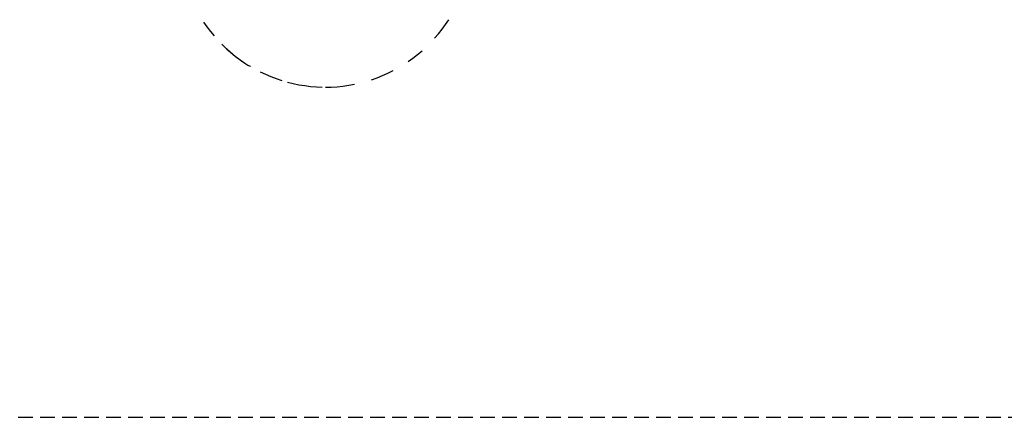
# Model space of a CAD drawing. Extents: x -14178 to 168200, y -13540 to 63670.
# Drawn here: x 1029 to 1231, y 25935 to 26016 of the extents above; entities that cross this region are included whole.
import ezdxf

# ---------------------------------------------------------------- set-up
doc = ezdxf.new("R2010")
doc.units = 0
doc.linetypes.add('X-2864-BOT-C$0$EDG-DASH-3', pattern=[4.5, 3, -1.5])
for name, color, linetype in [('X-2864-BOT-C$0$A-FLOR', 31, 'X-2864-BOT-C$0$EDG-DASH-3'), ('X-2864-BOT-C$0$Q-SPCQ', 31, 'X-2864-BOT-C$0$EDG-DASH-3'), ('X-XREF', 7, 'CONTINUOUS')]:
    doc.layers.add(name, color=color, linetype=linetype)

# ---------------------------------------------------------------- blocks, each defined once
blk = doc.blocks.new('X-2864-BOT-C')
at = {"layer": 'X-2864-BOT-C$0$A-FLOR'}
blk.add_line((-2850.19, 25935), (42380, 25935), dxfattribs=at)
at = {"layer": 'X-2864-BOT-C$0$Q-SPCQ'}
for p, q in [((1116.22, 26015.36), (1116.89, 26016.35)), ((1066.71, 26015.88), (1067.39, 26014.9)), ((1066.71, 26015.88), (1067.39, 26014.9)), ((1067.39, 26014.9), (1068.12, 26013.94)), ((1067.39, 26014.9), (1068.12, 26013.94)), ((1114.77, 26013.45), (1115.52, 26014.39)), ((1115.52, 26014.39), (1116.22, 26015.36)), ((1068.12, 26013.94), (1068.88, 26013.02)), ((1068.12, 26013.94), (1068.88, 26013.02)), ((1113.99, 26012.54), (1114.77, 26013.45)), ((1071.39, 26010.43), (1072.29, 26009.64)), ((1071.39, 26010.43), (1072.29, 26009.64)), ((1110.51, 26009.23), (1111.43, 26010.01)), ((1110.51, 26009.23), (1111.43, 26010.01)), ((1072.29, 26009.64), (1073.22, 26008.88)), ((1072.29, 26009.64), (1073.22, 26008.88)), ((1073.22, 26008.88), (1074.18, 26008.17)), ((1073.22, 26008.88), (1074.18, 26008.17)), ((1074.18, 26008.17), (1075.17, 26007.49)), ((1074.18, 26008.17), (1075.17, 26007.49)), ((1108.59, 26007.8), (1109.57, 26008.5)), ((1108.59, 26007.8), (1109.57, 26008.5)), ((1109.57, 26008.5), (1110.51, 26009.23)), ((1109.57, 26008.5), (1110.51, 26009.23)), ((1078.29, 26005.7), (1079.37, 26005.18)), ((1079.37, 26005.18), (1080.48, 26004.71)), ((1080.48, 26004.71), (1081.6, 26004.29)), ((1081.6, 26004.29), (1082.74, 26003.91)), ((1081.6, 26004.29), (1082.74, 26003.91)), ((1101.09, 26004.08), (1102.22, 26004.48)), ((1102.22, 26004.48), (1103.33, 26004.93)), ((1103.33, 26004.93), (1104.43, 26005.42)), ((1104.43, 26005.42), (1105.5, 26005.95)), ((1104.43, 26005.42), (1105.5, 26005.95)), ((1083.89, 26003.58), (1085.06, 26003.29)), ((1083.89, 26003.58), (1085.06, 26003.29)), ((1085.06, 26003.29), (1086.23, 26003.05)), ((1085.06, 26003.29), (1086.23, 26003.05)), ((1086.23, 26003.05), (1087.42, 26002.86)), ((1086.23, 26003.05), (1087.42, 26002.86)), ((1087.42, 26002.86), (1088.61, 26002.71)), ((1087.42, 26002.86), (1088.61, 26002.71)), ((1088.61, 26002.71), (1089.8, 26002.62)), ((1088.61, 26002.71), (1089.8, 26002.62)), ((1089.8, 26002.62), (1091, 26002.57)), ((1089.8, 26002.62), (1091, 26002.57)), ((1091.65, 26002.56), (1092.85, 26002.58)), ((1091.65, 26002.56), (1092.85, 26002.58)), ((1092.85, 26002.58), (1094.05, 26002.65)), ((1092.85, 26002.58), (1094.05, 26002.65)), ((1094.05, 26002.65), (1095.24, 26002.77)), ((1094.05, 26002.65), (1095.24, 26002.77)), ((1095.24, 26002.77), (1096.43, 26002.94)), ((1095.24, 26002.77), (1096.43, 26002.94)), ((1096.43, 26002.94), (1097.61, 26003.16)), ((1096.43, 26002.94), (1097.61, 26003.16))]:
    blk.add_line(p, q, dxfattribs=at)
blk.add_arc((1091.65, 26032.56), 30, 225.0101, 240.0101, dxfattribs=at)

msp = doc.modelspace()

# ---------------------------------------------------------------- block references
at = {"layer": 'X-XREF'}
msp.add_blockref('X-2864-BOT-C', (0, 0), dxfattribs=at)

doc.saveas('drawing.dxf')
